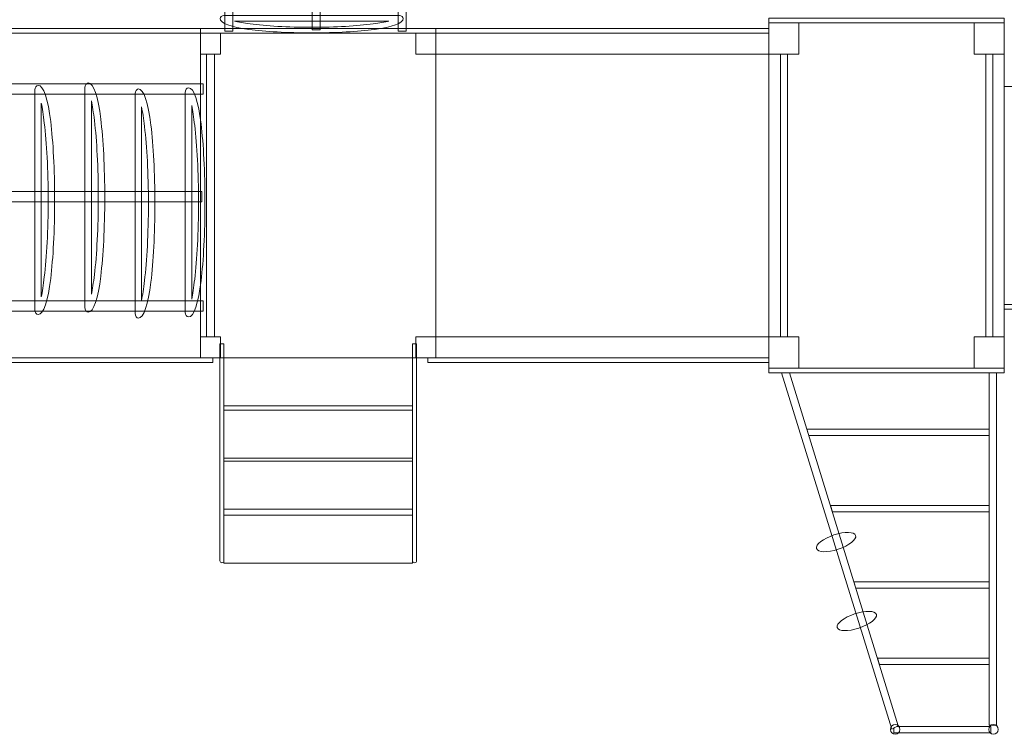
# Model space of a CAD drawing. Units: centimetres. Extents: x -17.9 to 2.9, y -1.4 to 14.7.
# Drawn here: x -9.1 to -4.7, y 4.5 to 7.7 of the extents above; entities that cross this region are included whole.
import ezdxf

# ---------------------------------------------------------------- set-up
doc = ezdxf.new("R2010")
doc.units = ezdxf.units.CM
doc.header["$MEASUREMENT"] = 0
doc.layers.add('Layer 1', color=7, linetype='Continuous')

msp = doc.modelspace()

# ---------------------------------------------------------------- linework, layer by layer
at = {"layer": 'Layer 1', "color": 250, "lineweight": 9}
msp.add_lwpolyline([(-5.77734, 7.65733), (-4.72466, 7.65733), (-4.72466, 7.67807), (-5.77734, 7.67807), (-5.77734, 7.65733)], close=True, dxfattribs=at)
at = {"layer": 'Layer 1', "color": 7, "lineweight": 9}
msp.add_lwpolyline([(-5.77733, 6.09133), (-4.72465, 6.09133), (-4.72465, 6.11207), (-5.77733, 6.11207), (-5.77733, 6.09133)], close=True, dxfattribs=at)
for points, knots in [([(-8.21084, 7.6193), (-8.21084, 7.6193), (-8.17467, 7.6193), (-8.17467, 7.6193), (-8.17467, 7.6193), (-8.17467, 7.6193), (-8.17467, 8.96024), (-8.17467, 8.96024), (-8.17467, 8.96024), (-8.17467, 8.96024), (-8.21084, 8.96024), (-8.21084, 8.96024), (-8.21084, 8.96024), (-8.21084, 8.96024), (-8.21084, 7.6193), (-8.21084, 7.6193)], [0, 0, 0, 0, 0.2, 0.2, 0.2, 0.2, 0.4, 0.4, 0.4, 0.4, 0.6, 0.6, 0.6, 0.6, 1, 1, 1, 1]), ([(-7.82062, 7.62491), (-7.82062, 7.62491), (-7.78445, 7.62491), (-7.78445, 7.62491), (-7.78445, 7.62491), (-7.78445, 7.62491), (-7.78445, 8.96024), (-7.78445, 8.96024), (-7.78445, 8.96024), (-7.78445, 8.96024), (-7.82062, 8.96024), (-7.82062, 8.96024), (-7.82062, 8.96024), (-7.82062, 8.96024), (-7.82062, 7.62491), (-7.82062, 7.62491)], [0, 0, 0, 0, 0.2, 0.2, 0.2, 0.2, 0.4, 0.4, 0.4, 0.4, 0.6, 0.6, 0.6, 0.6, 1, 1, 1, 1]), ([(-7.43579, 7.6193), (-7.43579, 7.6193), (-7.39962, 7.6193), (-7.39962, 7.6193), (-7.39962, 7.6193), (-7.39962, 7.6193), (-7.39962, 8.95463), (-7.39962, 8.95463), (-7.39962, 8.95463), (-7.39962, 8.95463), (-7.43579, 8.95463), (-7.43579, 8.95463), (-7.43579, 8.95463), (-7.43579, 8.95463), (-7.43579, 7.6193), (-7.43579, 7.6193)], [0, 0, 0, 0, 0.2, 0.2, 0.2, 0.2, 0.4, 0.4, 0.4, 0.4, 0.6, 0.6, 0.6, 0.6, 1, 1, 1, 1]), ([(-7.82273, 7.68909), (-7.82273, 7.68909), (-8.21559, 7.68909), (-8.21559, 7.68909), (-8.21559, 7.68909), (-8.22386, 7.68909), (-8.23212, 7.6828), (-8.23212, 7.67651), (-8.23212, 7.67651), (-8.23212, 7.65518), (-8.18273, 7.638), (-8.10308, 7.62748), (-8.10308, 7.62748), (-8.03102, 7.61797), (-7.93179, 7.61206), (-7.82273, 7.61206), (-7.82273, 7.61206), (-7.71368, 7.61206), (-7.61445, 7.61797), (-7.54239, 7.62748), (-7.54239, 7.62748), (-7.46274, 7.638), (-7.41334, 7.65518), (-7.41334, 7.67651), (-7.41334, 7.67651), (-7.41334, 7.6828), (-7.42161, 7.68909), (-7.42988, 7.68909), (-7.42988, 7.68909), (-7.42988, 7.68909), (-7.82273, 7.68909), (-7.82273, 7.68909)], [0, 0, 0, 0, 0.1111111, 0.1111111, 0.1111111, 0.1111111, 0.2222222, 0.2222222, 0.2222222, 0.2222222, 0.3333333, 0.3333333, 0.3333333, 0.3333333, 0.4444444, 0.4444444, 0.4444444, 0.4444444, 0.5555556, 0.5555556, 0.5555556, 0.5555556, 0.6666667, 0.6666667, 0.6666667, 0.6666667, 0.7777778, 0.7777778, 0.7777778, 0.7777778, 1, 1, 1, 1]), ([(-7.82273, 7.66394), (-7.82273, 7.66394), (-7.47721, 7.66394), (-7.47721, 7.66394), (-7.47721, 7.66394), (-7.49456, 7.66006), (-7.51866, 7.65611), (-7.54794, 7.65224), (-7.54794, 7.65224), (-7.61818, 7.64297), (-7.71541, 7.63721), (-7.82273, 7.63721), (-7.82273, 7.63721), (-7.93006, 7.63721), (-8.02729, 7.64297), (-8.09753, 7.65224), (-8.09753, 7.65224), (-8.12681, 7.65611), (-8.15087, 7.66006), (-8.16823, 7.66394), (-8.16823, 7.66394), (-8.16823, 7.66394), (-7.82273, 7.66394), (-7.82273, 7.66394)], [0, 0, 0, 0, 0.1428571, 0.1428571, 0.1428571, 0.1428571, 0.2857143, 0.2857143, 0.2857143, 0.2857143, 0.4285714, 0.4285714, 0.4285714, 0.4285714, 0.5714286, 0.5714286, 0.5714286, 0.5714286, 0.7142857, 0.7142857, 0.7142857, 0.7142857, 1, 1, 1, 1]), ([(-8.31969, 7.6314), (-8.31969, 7.6314), (-9.80934, 7.6314), (-9.80934, 7.6314), (-9.80934, 7.6314), (-9.80934, 7.6314), (-9.80934, 7.61066), (-9.80934, 7.61066), (-9.80934, 7.61066), (-9.80934, 7.61066), (-8.31969, 7.61066), (-8.31969, 7.61066), (-8.31969, 7.61066), (-8.31969, 7.61066), (-8.31969, 7.6314), (-8.31969, 7.6314)], [0, 0, 0, 0, 0.2, 0.2, 0.2, 0.2, 0.4, 0.4, 0.4, 0.4, 0.6, 0.6, 0.6, 0.6, 1, 1, 1, 1]), ([(-8.31969, 7.6314), (-8.31969, 7.6314), (-7.267, 7.6314), (-7.267, 7.6314), (-7.267, 7.6314), (-7.267, 7.6314), (-7.267, 7.61066), (-7.267, 7.61066), (-7.267, 7.61066), (-7.267, 7.61066), (-8.31969, 7.61066), (-8.31969, 7.61066), (-8.31969, 7.61066), (-8.31969, 7.61066), (-8.31969, 7.6314), (-8.31969, 7.6314)], [0, 0, 0, 0, 0.2, 0.2, 0.2, 0.2, 0.4, 0.4, 0.4, 0.4, 0.6, 0.6, 0.6, 0.6, 1, 1, 1, 1]), ([(-5.77734, 7.6314), (-5.77734, 7.6314), (-7.267, 7.6314), (-7.267, 7.6314), (-7.267, 7.6314), (-7.267, 7.6314), (-7.267, 7.61066), (-7.267, 7.61066), (-7.267, 7.61066), (-7.267, 7.61066), (-5.77734, 7.61066), (-5.77734, 7.61066), (-5.77734, 7.61066), (-5.77734, 7.61066), (-5.77734, 7.6314), (-5.77734, 7.6314)], [0, 0, 0, 0, 0.2, 0.2, 0.2, 0.2, 0.4, 0.4, 0.4, 0.4, 0.6, 0.6, 0.6, 0.6, 1, 1, 1, 1]), ([(-5.77734, 7.65733), (-5.77734, 7.65733), (-4.72465, 7.65733), (-4.72465, 7.65733), (-4.72465, 7.65733), (-4.72465, 7.65733), (-4.72465, 6.11207), (-4.72465, 6.11207), (-4.72465, 6.11207), (-4.72465, 6.11207), (-5.77734, 6.11207), (-5.77734, 6.11207), (-5.77734, 6.11207), (-5.77734, 6.11207), (-5.77734, 7.65733), (-5.77734, 7.65733)], [0, 0, 0, 0, 0.2, 0.2, 0.2, 0.2, 0.4, 0.4, 0.4, 0.4, 0.6, 0.6, 0.6, 0.6, 1, 1, 1, 1]), ([(-5.77734, 7.51732), (-5.77734, 7.51732), (-5.77734, 7.65733), (-5.77734, 7.65733), (-5.77734, 7.65733), (-5.77734, 7.65733), (-5.64327, 7.65733), (-5.64327, 7.65733), (-5.64327, 7.65733), (-5.64327, 7.65733), (-5.64327, 7.51732), (-5.64327, 7.51732), (-5.64327, 7.51732), (-5.64327, 7.51732), (-5.77734, 7.51732), (-5.77734, 7.51732)], [0, 0, 0, 0, 0.2, 0.2, 0.2, 0.2, 0.4, 0.4, 0.4, 0.4, 0.6, 0.6, 0.6, 0.6, 1, 1, 1, 1]), ([(-5.77734, 7.51732), (-5.77734, 7.51732), (-5.77734, 7.65733), (-5.77734, 7.65733), (-5.77734, 7.65733), (-5.77734, 7.65733), (-5.64327, 7.65733), (-5.64327, 7.65733), (-5.64327, 7.65733), (-5.64327, 7.65733), (-5.64327, 7.51732), (-5.64327, 7.51732), (-5.64327, 7.51732), (-5.64327, 7.51732), (-5.77734, 7.51732), (-5.77734, 7.51732)], [0, 0, 0, 0, 0.2, 0.2, 0.2, 0.2, 0.4, 0.4, 0.4, 0.4, 0.6, 0.6, 0.6, 0.6, 1, 1, 1, 1]), ([(-4.85872, 7.51732), (-4.85872, 7.51732), (-4.85872, 7.65733), (-4.85872, 7.65733), (-4.85872, 7.65733), (-4.85872, 7.65733), (-4.72465, 7.65733), (-4.72465, 7.65733), (-4.72465, 7.65733), (-4.72465, 7.65733), (-4.72465, 7.51732), (-4.72465, 7.51732), (-4.72465, 7.51732), (-4.72465, 7.51732), (-4.85872, 7.51732), (-4.85872, 7.51732)], [0, 0, 0, 0, 0.2, 0.2, 0.2, 0.2, 0.4, 0.4, 0.4, 0.4, 0.6, 0.6, 0.6, 0.6, 1, 1, 1, 1]), ([(-8.31968, 7.61066), (-8.31968, 7.61066), (-7.26699, 7.61066), (-7.26699, 7.61066), (-7.26699, 7.61066), (-7.26699, 7.61066), (-7.26699, 6.15873), (-7.26699, 6.15873), (-7.26699, 6.15873), (-7.26699, 6.15873), (-8.31968, 6.15873), (-8.31968, 6.15873), (-8.31968, 6.15873), (-8.31968, 6.15873), (-8.31968, 7.61066), (-8.31968, 7.61066)], [0, 0, 0, 0, 0.2, 0.2, 0.2, 0.2, 0.4, 0.4, 0.4, 0.4, 0.6, 0.6, 0.6, 0.6, 1, 1, 1, 1]), ([(-8.31968, 7.61066), (-8.31968, 7.61066), (-8.2303, 7.61066), (-8.2303, 7.61066), (-8.2303, 7.61066), (-8.2303, 7.61066), (-8.2303, 7.51732), (-8.2303, 7.51732), (-8.2303, 7.51732), (-8.2303, 7.51732), (-8.31968, 7.51732), (-8.31968, 7.51732), (-8.31968, 7.51732), (-8.31968, 7.51732), (-8.31968, 7.61066), (-8.31968, 7.61066)], [0, 0, 0, 0, 0.2, 0.2, 0.2, 0.2, 0.4, 0.4, 0.4, 0.4, 0.6, 0.6, 0.6, 0.6, 1, 1, 1, 1]), ([(-7.35637, 7.61066), (-7.35637, 7.61066), (-7.26699, 7.61066), (-7.26699, 7.61066), (-7.26699, 7.61066), (-7.26699, 7.61066), (-7.26699, 7.51732), (-7.26699, 7.51732), (-7.26699, 7.51732), (-7.26699, 7.51732), (-7.35637, 7.51732), (-7.35637, 7.51732), (-7.35637, 7.51732), (-7.35637, 7.51732), (-7.35637, 7.61066), (-7.35637, 7.61066)], [0, 0, 0, 0, 0.2, 0.2, 0.2, 0.2, 0.4, 0.4, 0.4, 0.4, 0.6, 0.6, 0.6, 0.6, 1, 1, 1, 1]), ([(-8.2929, 7.51732), (-8.2929, 7.51732), (-8.25708, 7.51732), (-8.25708, 7.51732), (-8.25708, 7.51732), (-8.25708, 7.51732), (-8.25708, 6.25207), (-8.25708, 6.25207), (-8.25708, 6.25207), (-8.25708, 6.25207), (-8.2929, 6.25207), (-8.2929, 6.25207), (-8.2929, 6.25207), (-8.2929, 6.25207), (-8.2929, 7.51732), (-8.2929, 7.51732)], [0, 0, 0, 0, 0.2, 0.2, 0.2, 0.2, 0.4, 0.4, 0.4, 0.4, 0.6, 0.6, 0.6, 0.6, 1, 1, 1, 1]), ([(-5.77734, 7.51732), (-5.77734, 7.51732), (-7.267, 7.51732), (-7.267, 7.51732), (-7.267, 7.51732), (-7.267, 7.51732), (-7.267, 6.25207), (-7.267, 6.25207), (-7.267, 6.25207), (-7.267, 6.25207), (-5.77734, 6.25207), (-5.77734, 6.25207), (-5.77734, 6.25207), (-5.77734, 6.25207), (-5.77734, 7.51732), (-5.77734, 7.51732)], [0, 0, 0, 0, 0.2, 0.2, 0.2, 0.2, 0.4, 0.4, 0.4, 0.4, 0.6, 0.6, 0.6, 0.6, 1, 1, 1, 1]), ([(-8.30813, 7.33839), (-8.30813, 7.33839), (-8.30813, 7.38369), (-8.30813, 7.38369), (-8.30813, 7.38369), (-8.30813, 7.38369), (-9.84158, 7.38369), (-9.84158, 7.38369), (-9.84158, 7.38369), (-9.84158, 7.38369), (-9.84158, 7.33839), (-9.84158, 7.33839), (-9.84158, 7.33839), (-9.84158, 7.33839), (-8.30813, 7.33839), (-8.30813, 7.33839)], [0, 0, 0, 0, 0.2, 0.2, 0.2, 0.2, 0.4, 0.4, 0.4, 0.4, 0.6, 0.6, 0.6, 0.6, 1, 1, 1, 1]), ([(-9.06074, 6.86456), (-9.06074, 6.86456), (-9.06074, 6.37257), (-9.06074, 6.37257), (-9.06074, 6.37257), (-9.06074, 6.36222), (-9.05351, 6.35186), (-9.04629, 6.35186), (-9.04629, 6.35186), (-9.0218, 6.35186), (-9.00207, 6.41372), (-8.98999, 6.51347), (-8.98999, 6.51347), (-8.97906, 6.60372), (-8.97228, 6.72799), (-8.97228, 6.86456), (-8.97228, 6.86456), (-8.97228, 7.00113), (-8.97906, 7.1254), (-8.98999, 7.21565), (-8.98999, 7.21565), (-9.00207, 7.31539), (-9.0218, 7.37725), (-9.04629, 7.37725), (-9.04629, 7.37725), (-9.05351, 7.37725), (-9.06074, 7.3669), (-9.06074, 7.35655), (-9.06074, 7.35655), (-9.06074, 7.35655), (-9.06074, 6.86456), (-9.06074, 6.86456)], [0, 0, 0, 0, 0.1111111, 0.1111111, 0.1111111, 0.1111111, 0.2222222, 0.2222222, 0.2222222, 0.2222222, 0.3333333, 0.3333333, 0.3333333, 0.3333333, 0.4444444, 0.4444444, 0.4444444, 0.4444444, 0.5555556, 0.5555556, 0.5555556, 0.5555556, 0.6666667, 0.6666667, 0.6666667, 0.6666667, 0.7777778, 0.7777778, 0.7777778, 0.7777778, 1, 1, 1, 1]), ([(-8.83659, 6.87531), (-8.83659, 6.87531), (-8.83659, 6.38332), (-8.83659, 6.38332), (-8.83659, 6.38332), (-8.83659, 6.37297), (-8.82937, 6.36261), (-8.82215, 6.36261), (-8.82215, 6.36261), (-8.79766, 6.36261), (-8.77792, 6.42447), (-8.76584, 6.52422), (-8.76584, 6.52422), (-8.75492, 6.61447), (-8.74814, 6.73874), (-8.74814, 6.87531), (-8.74814, 6.87531), (-8.74814, 7.01188), (-8.75492, 7.13615), (-8.76584, 7.2264), (-8.76584, 7.2264), (-8.77792, 7.32614), (-8.79766, 7.388), (-8.82215, 7.388), (-8.82215, 7.388), (-8.82937, 7.388), (-8.83659, 7.37765), (-8.83659, 7.3673), (-8.83659, 7.3673), (-8.83659, 7.3673), (-8.83659, 6.87531), (-8.83659, 6.87531)], [0, 0, 0, 0, 0.1111111, 0.1111111, 0.1111111, 0.1111111, 0.2222222, 0.2222222, 0.2222222, 0.2222222, 0.3333333, 0.3333333, 0.3333333, 0.3333333, 0.4444444, 0.4444444, 0.4444444, 0.4444444, 0.5555556, 0.5555556, 0.5555556, 0.5555556, 0.6666667, 0.6666667, 0.6666667, 0.6666667, 0.7777778, 0.7777778, 0.7777778, 0.7777778, 1, 1, 1, 1]), ([(-8.61242, 6.84843), (-8.61242, 6.84843), (-8.61242, 6.35644), (-8.61242, 6.35644), (-8.61242, 6.35644), (-8.61242, 6.34609), (-8.6052, 6.33574), (-8.59798, 6.33574), (-8.59798, 6.33574), (-8.57349, 6.33574), (-8.55376, 6.3976), (-8.54168, 6.49734), (-8.54168, 6.49734), (-8.53075, 6.58759), (-8.52397, 6.71186), (-8.52397, 6.84843), (-8.52397, 6.84843), (-8.52397, 6.985), (-8.53075, 7.10927), (-8.54168, 7.19952), (-8.54168, 7.19952), (-8.55376, 7.29927), (-8.57349, 7.36113), (-8.59798, 7.36113), (-8.59798, 7.36113), (-8.6052, 7.36113), (-8.61242, 7.35077), (-8.61242, 7.34042), (-8.61242, 7.34042), (-8.61242, 7.34042), (-8.61242, 6.84843), (-8.61242, 6.84843)], [0, 0, 0, 0, 0.1111111, 0.1111111, 0.1111111, 0.1111111, 0.2222222, 0.2222222, 0.2222222, 0.2222222, 0.3333333, 0.3333333, 0.3333333, 0.3333333, 0.4444444, 0.4444444, 0.4444444, 0.4444444, 0.5555556, 0.5555556, 0.5555556, 0.5555556, 0.6666667, 0.6666667, 0.6666667, 0.6666667, 0.7777778, 0.7777778, 0.7777778, 0.7777778, 1, 1, 1, 1]), ([(-8.38827, 6.85381), (-8.38827, 6.85381), (-8.38827, 6.36182), (-8.38827, 6.36182), (-8.38827, 6.36182), (-8.38827, 6.35147), (-8.38105, 6.34111), (-8.37383, 6.34111), (-8.37383, 6.34111), (-8.34934, 6.34111), (-8.3296, 6.40297), (-8.31752, 6.50272), (-8.31752, 6.50272), (-8.3066, 6.59297), (-8.29982, 6.71724), (-8.29982, 6.85381), (-8.29982, 6.85381), (-8.29982, 6.99038), (-8.3066, 7.11465), (-8.31752, 7.2049), (-8.31752, 7.2049), (-8.3296, 7.30464), (-8.34934, 7.3665), (-8.37383, 7.3665), (-8.37383, 7.3665), (-8.38105, 7.3665), (-8.38827, 7.35615), (-8.38827, 7.3458), (-8.38827, 7.3458), (-8.38827, 7.3458), (-8.38827, 6.85381), (-8.38827, 6.85381)], [0, 0, 0, 0, 0.1111111, 0.1111111, 0.1111111, 0.1111111, 0.2222222, 0.2222222, 0.2222222, 0.2222222, 0.3333333, 0.3333333, 0.3333333, 0.3333333, 0.4444444, 0.4444444, 0.4444444, 0.4444444, 0.5555556, 0.5555556, 0.5555556, 0.5555556, 0.6666667, 0.6666667, 0.6666667, 0.6666667, 0.7777778, 0.7777778, 0.7777778, 0.7777778, 1, 1, 1, 1]), ([(-4.72465, 6.39727), (-4.72465, 6.39727), (-4.72465, 7.37214), (-4.72465, 7.37214), (-4.72465, 7.37214), (-4.72465, 7.37214), (0.92659, 7.37214), (0.92659, 7.37214), (0.92659, 7.37214), (0.92659, 7.37214), (0.92659, 6.39727), (0.92659, 6.39727), (0.92659, 6.39727), (0.92659, 6.39727), (-4.72465, 6.39727), (-4.72465, 6.39727)], [0, 0, 0, 0, 0.2, 0.2, 0.2, 0.2, 0.4, 0.4, 0.4, 0.4, 0.6, 0.6, 0.6, 0.6, 1, 1, 1, 1]), ([(-9.03185, 6.86456), (-9.03185, 6.86456), (-9.03185, 7.29727), (-9.03185, 7.29727), (-9.03185, 7.29727), (-9.02741, 7.27554), (-9.02286, 7.24536), (-9.01842, 7.20869), (-9.01842, 7.20869), (-9.00778, 7.12073), (-9.00117, 6.99896), (-9.00117, 6.86456), (-9.00117, 6.86456), (-9.00117, 6.73015), (-9.00778, 6.60839), (-9.01842, 6.52042), (-9.01842, 6.52042), (-9.02286, 6.48375), (-9.02741, 6.45361), (-9.03185, 6.43188), (-9.03185, 6.43188), (-9.03185, 6.43188), (-9.03185, 6.86456), (-9.03185, 6.86456)], [0, 0, 0, 0, 0.1428571, 0.1428571, 0.1428571, 0.1428571, 0.2857143, 0.2857143, 0.2857143, 0.2857143, 0.4285714, 0.4285714, 0.4285714, 0.4285714, 0.5714286, 0.5714286, 0.5714286, 0.5714286, 0.7142857, 0.7142857, 0.7142857, 0.7142857, 1, 1, 1, 1]), ([(-8.80771, 6.87531), (-8.80771, 6.87531), (-8.80771, 7.30802), (-8.80771, 7.30802), (-8.80771, 7.30802), (-8.80326, 7.28629), (-8.79872, 7.25611), (-8.79428, 7.21944), (-8.79428, 7.21944), (-8.78364, 7.13148), (-8.77702, 7.00971), (-8.77702, 6.87531), (-8.77702, 6.87531), (-8.77702, 6.7409), (-8.78364, 6.61914), (-8.79428, 6.53117), (-8.79428, 6.53117), (-8.79872, 6.4945), (-8.80326, 6.46436), (-8.80771, 6.44263), (-8.80771, 6.44263), (-8.80771, 6.44263), (-8.80771, 6.87531), (-8.80771, 6.87531)], [0, 0, 0, 0, 0.1428571, 0.1428571, 0.1428571, 0.1428571, 0.2857143, 0.2857143, 0.2857143, 0.2857143, 0.4285714, 0.4285714, 0.4285714, 0.4285714, 0.5714286, 0.5714286, 0.5714286, 0.5714286, 0.7142857, 0.7142857, 0.7142857, 0.7142857, 1, 1, 1, 1]), ([(-8.58354, 6.84843), (-8.58354, 6.84843), (-8.58354, 7.28115), (-8.58354, 7.28115), (-8.58354, 7.28115), (-8.57909, 7.25942), (-8.57455, 7.22924), (-8.57011, 7.19257), (-8.57011, 7.19257), (-8.55947, 7.1046), (-8.55285, 6.98284), (-8.55285, 6.84843), (-8.55285, 6.84843), (-8.55285, 6.71403), (-8.55947, 6.59226), (-8.57011, 6.5043), (-8.57011, 6.5043), (-8.57455, 6.46763), (-8.57909, 6.43749), (-8.58354, 6.41576), (-8.58354, 6.41576), (-8.58354, 6.41576), (-8.58354, 6.84843), (-8.58354, 6.84843)], [0, 0, 0, 0, 0.1428571, 0.1428571, 0.1428571, 0.1428571, 0.2857143, 0.2857143, 0.2857143, 0.2857143, 0.4285714, 0.4285714, 0.4285714, 0.4285714, 0.5714286, 0.5714286, 0.5714286, 0.5714286, 0.7142857, 0.7142857, 0.7142857, 0.7142857, 1, 1, 1, 1]), ([(-8.35939, 6.85381), (-8.35939, 6.85381), (-8.35939, 7.28652), (-8.35939, 7.28652), (-8.35939, 7.28652), (-8.35494, 7.26479), (-8.3504, 7.23461), (-8.34596, 7.19794), (-8.34596, 7.19794), (-8.33532, 7.10998), (-8.3287, 6.98821), (-8.3287, 6.85381), (-8.3287, 6.85381), (-8.3287, 6.7194), (-8.33532, 6.59764), (-8.34596, 6.50967), (-8.34596, 6.50967), (-8.3504, 6.473), (-8.35494, 6.44286), (-8.35939, 6.42113), (-8.35939, 6.42113), (-8.35939, 6.42113), (-8.35939, 6.85381), (-8.35939, 6.85381)], [0, 0, 0, 0, 0.1428571, 0.1428571, 0.1428571, 0.1428571, 0.2857143, 0.2857143, 0.2857143, 0.2857143, 0.4285714, 0.4285714, 0.4285714, 0.4285714, 0.5714286, 0.5714286, 0.5714286, 0.5714286, 0.7142857, 0.7142857, 0.7142857, 0.7142857, 1, 1, 1, 1]), ([(-8.31457, 6.85646), (-8.31457, 6.85646), (-8.31457, 6.90176), (-8.31457, 6.90176), (-8.31457, 6.90176), (-8.31457, 6.90176), (-9.84802, 6.90176), (-9.84802, 6.90176), (-9.84802, 6.90176), (-9.84802, 6.90176), (-9.84802, 6.85646), (-9.84802, 6.85646), (-9.84802, 6.85646), (-9.84802, 6.85646), (-8.31457, 6.85646), (-8.31457, 6.85646)], [0, 0, 0, 0, 0.2, 0.2, 0.2, 0.2, 0.4, 0.4, 0.4, 0.4, 0.6, 0.6, 0.6, 0.6, 1, 1, 1, 1]), ([(-8.30813, 6.36777), (-8.30813, 6.36777), (-8.30813, 6.41307), (-8.30813, 6.41307), (-8.30813, 6.41307), (-8.30813, 6.41307), (-9.84802, 6.41307), (-9.84802, 6.41307), (-9.84802, 6.41307), (-9.84802, 6.41307), (-9.84802, 6.36777), (-9.84802, 6.36777), (-9.84802, 6.36777), (-9.84802, 6.36777), (-8.30813, 6.36777), (-8.30813, 6.36777)], [0, 0, 0, 0, 0.2, 0.2, 0.2, 0.2, 0.4, 0.4, 0.4, 0.4, 0.6, 0.6, 0.6, 0.6, 1, 1, 1, 1]), ([(-4.72465, 6.37653), (-4.72465, 6.37653), (-4.72465, 6.39727), (-4.72465, 6.39727), (-4.72465, 6.39727), (-4.72465, 6.39727), (0.92659, 6.39727), (0.92659, 6.39727), (0.92659, 6.39727), (0.92659, 6.39727), (0.92659, 6.37653), (0.92659, 6.37653), (0.92659, 6.37653), (0.92659, 6.37653), (-4.72465, 6.37653), (-4.72465, 6.37653)], [0, 0, 0, 0, 0.2, 0.2, 0.2, 0.2, 0.4, 0.4, 0.4, 0.4, 0.6, 0.6, 0.6, 0.6, 1, 1, 1, 1]), ([(-8.31967, 6.25208), (-8.31967, 6.25208), (-8.23029, 6.25208), (-8.23029, 6.25208), (-8.23029, 6.25208), (-8.23029, 6.25208), (-8.23029, 6.15874), (-8.23029, 6.15874), (-8.23029, 6.15874), (-8.23029, 6.15874), (-8.31967, 6.15874), (-8.31967, 6.15874), (-8.31967, 6.15874), (-8.31967, 6.15874), (-8.31967, 6.25208), (-8.31967, 6.25208)], [0, 0, 0, 0, 0.2, 0.2, 0.2, 0.2, 0.4, 0.4, 0.4, 0.4, 0.6, 0.6, 0.6, 0.6, 1, 1, 1, 1]), ([(-7.35636, 6.25208), (-7.35636, 6.25208), (-7.26698, 6.25208), (-7.26698, 6.25208), (-7.26698, 6.25208), (-7.26698, 6.25208), (-7.26698, 6.15874), (-7.26698, 6.15874), (-7.26698, 6.15874), (-7.26698, 6.15874), (-7.35636, 6.15874), (-7.35636, 6.15874), (-7.35636, 6.15874), (-7.35636, 6.15874), (-7.35636, 6.25208), (-7.35636, 6.25208)], [0, 0, 0, 0, 0.2, 0.2, 0.2, 0.2, 0.4, 0.4, 0.4, 0.4, 0.6, 0.6, 0.6, 0.6, 1, 1, 1, 1]), ([(-5.77734, 6.11207), (-5.77734, 6.11207), (-5.77734, 6.25208), (-5.77734, 6.25208), (-5.77734, 6.25208), (-5.77734, 6.25208), (-5.64327, 6.25208), (-5.64327, 6.25208), (-5.64327, 6.25208), (-5.64327, 6.25208), (-5.64327, 6.11207), (-5.64327, 6.11207), (-5.64327, 6.11207), (-5.64327, 6.11207), (-5.77734, 6.11207), (-5.77734, 6.11207)], [0, 0, 0, 0, 0.2, 0.2, 0.2, 0.2, 0.4, 0.4, 0.4, 0.4, 0.6, 0.6, 0.6, 0.6, 1, 1, 1, 1]), ([(-5.77734, 6.11207), (-5.77734, 6.11207), (-5.77734, 6.25208), (-5.77734, 6.25208), (-5.77734, 6.25208), (-5.77734, 6.25208), (-5.64327, 6.25208), (-5.64327, 6.25208), (-5.64327, 6.25208), (-5.64327, 6.25208), (-5.64327, 6.11207), (-5.64327, 6.11207), (-5.64327, 6.11207), (-5.64327, 6.11207), (-5.77734, 6.11207), (-5.77734, 6.11207)], [0, 0, 0, 0, 0.2, 0.2, 0.2, 0.2, 0.4, 0.4, 0.4, 0.4, 0.6, 0.6, 0.6, 0.6, 1, 1, 1, 1]), ([(-4.85872, 6.11207), (-4.85872, 6.11207), (-4.85872, 6.25208), (-4.85872, 6.25208), (-4.85872, 6.25208), (-4.85872, 6.25208), (-4.72465, 6.25208), (-4.72465, 6.25208), (-4.72465, 6.25208), (-4.72465, 6.25208), (-4.72465, 6.11207), (-4.72465, 6.11207), (-4.72465, 6.11207), (-4.72465, 6.11207), (-4.85872, 6.11207), (-4.85872, 6.11207)], [0, 0, 0, 0, 0.2, 0.2, 0.2, 0.2, 0.4, 0.4, 0.4, 0.4, 0.6, 0.6, 0.6, 0.6, 1, 1, 1, 1]), ([(-9.80933, 6.15873), (-9.80933, 6.15873), (-8.26518, 6.15873), (-8.26518, 6.15873), (-8.26518, 6.15873), (-8.26518, 6.15873), (-8.26518, 6.13799), (-8.26518, 6.13799), (-8.26518, 6.13799), (-8.26518, 6.13799), (-9.80933, 6.13799), (-9.80933, 6.13799), (-9.80933, 6.13799), (-9.80933, 6.13799), (-9.80933, 6.15873), (-9.80933, 6.15873)], [0, 0, 0, 0, 0.2, 0.2, 0.2, 0.2, 0.4, 0.4, 0.4, 0.4, 0.6, 0.6, 0.6, 0.6, 1, 1, 1, 1]), ([(-5.77733, 6.15873), (-5.77733, 6.15873), (-7.30335, 6.15873), (-7.30335, 6.15873), (-7.30335, 6.15873), (-7.30335, 6.15873), (-7.30335, 6.13799), (-7.30335, 6.13799), (-7.30335, 6.13799), (-7.30335, 6.13799), (-5.77733, 6.13799), (-5.77733, 6.13799), (-5.77733, 6.13799), (-5.77733, 6.13799), (-5.77733, 6.15873), (-5.77733, 6.15873)], [0, 0, 0, 0, 0.2, 0.2, 0.2, 0.2, 0.4, 0.4, 0.4, 0.4, 0.6, 0.6, 0.6, 0.6, 1, 1, 1, 1]), ([(-5.22842, 4.49781), (-5.22842, 4.49781), (-5.72164, 6.09133), (-5.72164, 6.09133), (-5.72164, 6.09133), (-5.72164, 6.09133), (-5.68513, 6.09133), (-5.68513, 6.09133), (-5.68513, 6.09133), (-5.68513, 6.09133), (-5.199, 4.51289), (-5.199, 4.51289), (-5.199, 4.51289), (-5.199, 4.51289), (-5.22842, 4.49781), (-5.22842, 4.49781)], [0, 0, 0, 0, 0.2, 0.2, 0.2, 0.2, 0.4, 0.4, 0.4, 0.4, 0.6, 0.6, 0.6, 0.6, 1, 1, 1, 1]), ([(-4.79177, 4.51557), (-4.79177, 4.51557), (-4.759, 4.51557), (-4.759, 4.51557), (-4.759, 4.51557), (-4.759, 4.51557), (-4.759, 6.09133), (-4.759, 6.09133), (-4.759, 6.09133), (-4.759, 6.09133), (-4.79177, 6.09133), (-4.79177, 6.09133), (-4.79177, 6.09133), (-4.79177, 6.09133), (-4.79177, 4.51557), (-4.79177, 4.51557)], [0, 0, 0, 0, 0.2, 0.2, 0.2, 0.2, 0.4, 0.4, 0.4, 0.4, 0.6, 0.6, 0.6, 0.6, 1, 1, 1, 1]), ([(-5.59877, 5.81092), (-5.59877, 5.81092), (-4.79178, 5.81083), (-4.79178, 5.81083), (-4.79178, 5.81083), (-4.79178, 5.81083), (-4.79178, 5.83883), (-4.79178, 5.83883), (-4.79178, 5.83883), (-4.79178, 5.83883), (-5.60739, 5.83892), (-5.60739, 5.83892), (-5.60739, 5.83892), (-5.60739, 5.83892), (-5.59877, 5.81092), (-5.59877, 5.81092)], [0, 0, 0, 0, 0.2, 0.2, 0.2, 0.2, 0.4, 0.4, 0.4, 0.4, 0.6, 0.6, 0.6, 0.6, 1, 1, 1, 1]), ([(-5.49361, 5.46948), (-5.49361, 5.46948), (-4.79178, 5.46948), (-4.79178, 5.46948), (-4.79178, 5.46948), (-4.79178, 5.46948), (-4.79178, 5.49748), (-4.79178, 5.49748), (-4.79178, 5.49748), (-4.79178, 5.49748), (-5.50224, 5.49748), (-5.50224, 5.49748), (-5.50224, 5.49748), (-5.50224, 5.49748), (-5.49361, 5.46948), (-5.49361, 5.46948)], [0, 0, 0, 0, 0.2, 0.2, 0.2, 0.2, 0.4, 0.4, 0.4, 0.4, 0.6, 0.6, 0.6, 0.6, 1, 1, 1, 1]), ([(-5.46732, 5.30251), (-5.41901, 5.31863), (-5.38421, 5.34592), (-5.38958, 5.36347), (-5.38958, 5.36347), (-5.39494, 5.38101), (-5.43846, 5.38217), (-5.48676, 5.36605), (-5.48676, 5.36605), (-5.53507, 5.34994), (-5.56988, 5.32264), (-5.56451, 5.3051), (-5.56451, 5.3051), (-5.55914, 5.28755), (-5.51563, 5.28639), (-5.46732, 5.30251)], [0, 0, 0, 0, 0.2, 0.2, 0.2, 0.2, 0.4, 0.4, 0.4, 0.4, 0.6, 0.6, 0.6, 0.6, 1, 1, 1, 1]), ([(-5.38849, 5.12813), (-5.38849, 5.12813), (-4.79178, 5.12813), (-4.79178, 5.12813), (-4.79178, 5.12813), (-4.79178, 5.12813), (-4.79178, 5.15613), (-4.79178, 5.15613), (-4.79178, 5.15613), (-4.79178, 5.15613), (-5.39711, 5.15613), (-5.39711, 5.15613), (-5.39711, 5.15613), (-5.39711, 5.15613), (-5.38849, 5.12813), (-5.38849, 5.12813)], [0, 0, 0, 0, 0.2, 0.2, 0.2, 0.2, 0.4, 0.4, 0.4, 0.4, 0.6, 0.6, 0.6, 0.6, 1, 1, 1, 1]), ([(-5.37473, 4.94953), (-5.32642, 4.96565), (-5.29161, 4.99294), (-5.29698, 5.01048), (-5.29698, 5.01048), (-5.30235, 5.02803), (-5.34586, 5.02919), (-5.39417, 5.01307), (-5.39417, 5.01307), (-5.44248, 4.99695), (-5.47728, 4.96966), (-5.47192, 4.95211), (-5.47192, 4.95211), (-5.46655, 4.93457), (-5.42304, 4.93341), (-5.37473, 4.94953)], [0, 0, 0, 0, 0.2, 0.2, 0.2, 0.2, 0.4, 0.4, 0.4, 0.4, 0.6, 0.6, 0.6, 0.6, 1, 1, 1, 1]), ([(-5.28336, 4.7868), (-5.28336, 4.7868), (-4.79178, 4.78678), (-4.79178, 4.78678), (-4.79178, 4.78678), (-4.79178, 4.78678), (-4.79178, 4.81478), (-4.79178, 4.81478), (-4.79178, 4.81478), (-4.79178, 4.81478), (-5.29199, 4.8148), (-5.29199, 4.8148), (-5.29199, 4.8148), (-5.29199, 4.8148), (-5.28336, 4.7868), (-5.28336, 4.7868)], [0, 0, 0, 0, 0.2, 0.2, 0.2, 0.2, 0.4, 0.4, 0.4, 0.4, 0.6, 0.6, 0.6, 0.6, 1, 1, 1, 1]), ([(-5.21232, 4.47435), (-5.20081, 4.47435), (-5.19147, 4.48411), (-5.19147, 4.49613), (-5.19147, 4.49613), (-5.19147, 4.50815), (-5.20081, 4.51791), (-5.21232, 4.51791), (-5.21232, 4.51791), (-5.22384, 4.51791), (-5.23318, 4.50815), (-5.23318, 4.49613), (-5.23318, 4.49613), (-5.23318, 4.48411), (-5.22384, 4.47435), (-5.21232, 4.47435)], [0, 0, 0, 0, 0.2, 0.2, 0.2, 0.2, 0.4, 0.4, 0.4, 0.4, 0.6, 0.6, 0.6, 0.6, 1, 1, 1, 1]), ([(-5.21902, 4.48143), (-5.21902, 4.48143), (-4.78458, 4.48143), (-4.78458, 4.48143), (-4.78458, 4.48143), (-4.78458, 4.48143), (-4.78458, 4.50943), (-4.78458, 4.50943), (-4.78458, 4.50943), (-4.78458, 4.50943), (-5.20576, 4.50943), (-5.20576, 4.50943), (-5.20576, 4.50943), (-5.20576, 4.50943), (-5.21902, 4.50263), (-5.21902, 4.50263), (-5.21902, 4.50263), (-5.21902, 4.50263), (-5.21902, 4.48143), (-5.21902, 4.48143)], [0, 0, 0, 0, 0.1666667, 0.1666667, 0.1666667, 0.1666667, 0.3333333, 0.3333333, 0.3333333, 0.3333333, 0.5, 0.5, 0.5, 0.5, 0.6666667, 0.6666667, 0.6666667, 0.6666667, 1, 1, 1, 1]), ([(-4.77339, 4.47435), (-4.76188, 4.47435), (-4.75254, 4.48411), (-4.75254, 4.49613), (-4.75254, 4.49613), (-4.75254, 4.50815), (-4.76188, 4.51791), (-4.77339, 4.51791), (-4.77339, 4.51791), (-4.7849, 4.51791), (-4.79425, 4.50815), (-4.79425, 4.49613), (-4.79425, 4.49613), (-4.79425, 4.48411), (-4.7849, 4.47435), (-4.77339, 4.47435)], [0, 0, 0, 0, 0.2, 0.2, 0.2, 0.2, 0.4, 0.4, 0.4, 0.4, 0.6, 0.6, 0.6, 0.6, 1, 1, 1, 1])]:
    msp.add_open_spline(points, degree=3, knots=knots, dxfattribs=at)
at = {"layer": 'Layer 1', "color": 250, "lineweight": 9}
for points in [[(-5.72577, 7.51732), (-5.72577, 7.51732), (-5.69484, 7.51732), (-5.69484, 7.51732), (-5.69484, 7.51732), (-5.69484, 7.51732), (-5.69484, 6.25208), (-5.69484, 6.25208), (-5.69484, 6.25208), (-5.69484, 6.25208), (-5.72577, 6.25208), (-5.72577, 6.25208), (-5.72577, 6.25208), (-5.72577, 6.25208), (-5.72577, 7.51732), (-5.72577, 7.51732)], [(-4.80715, 7.51732), (-4.80715, 7.51732), (-4.77622, 7.51732), (-4.77622, 7.51732), (-4.77622, 7.51732), (-4.77622, 7.51732), (-4.77622, 6.25208), (-4.77622, 6.25208), (-4.77622, 6.25208), (-4.77622, 6.25208), (-4.80715, 6.25208), (-4.80715, 6.25208), (-4.80715, 6.25208), (-4.80715, 6.25208), (-4.80715, 7.51732), (-4.80715, 7.51732)]]:
    msp.add_open_spline(points, degree=3, knots=[0, 0, 0, 0, 0.2, 0.2, 0.2, 0.2, 0.4, 0.4, 0.4, 0.4, 0.6, 0.6, 0.6, 0.6, 1, 1, 1, 1], dxfattribs=at)
at = {"layer": 'Layer 1', "color": 254, "lineweight": 9}
for points, knots in [([(-8.21483, 6.22158), (-8.21483, 6.22158), (-8.21483, 5.25065), (-8.21483, 5.25065), (-8.21483, 5.25065), (-8.21483, 5.24559), (-8.21902, 5.24146), (-8.22402, 5.24146), (-8.22402, 5.24146), (-8.22402, 5.24146), (-8.22404, 5.24146), (-8.22404, 5.24146), (-8.22404, 5.24146), (-8.22904, 5.24146), (-8.23323, 5.24564), (-8.23323, 5.25065), (-8.23323, 5.25065), (-8.23323, 5.25065), (-8.23323, 6.22158), (-8.23323, 6.22158), (-8.23323, 6.22158), (-8.23323, 6.22158), (-8.21483, 6.22158), (-8.21483, 6.22158)], [0, 0, 0, 0, 0.1428571, 0.1428571, 0.1428571, 0.1428571, 0.2857143, 0.2857143, 0.2857143, 0.2857143, 0.4285714, 0.4285714, 0.4285714, 0.4285714, 0.5714286, 0.5714286, 0.5714286, 0.5714286, 0.7142857, 0.7142857, 0.7142857, 0.7142857, 1, 1, 1, 1]), ([(-7.35323, 6.22158), (-7.35323, 6.22158), (-7.35323, 5.25065), (-7.35323, 5.25065), (-7.35323, 5.25065), (-7.35323, 5.24559), (-7.35742, 5.24146), (-7.36242, 5.24146), (-7.36242, 5.24146), (-7.36242, 5.24146), (-7.36244, 5.24146), (-7.36244, 5.24146), (-7.36244, 5.24146), (-7.36744, 5.24146), (-7.37163, 5.24564), (-7.37163, 5.25065), (-7.37163, 5.25065), (-7.37163, 5.25065), (-7.37163, 6.22158), (-7.37163, 6.22158), (-7.37163, 6.22158), (-7.37163, 6.22158), (-7.35323, 6.22158), (-7.35323, 6.22158)], [0, 0, 0, 0, 0.1428571, 0.1428571, 0.1428571, 0.1428571, 0.2857143, 0.2857143, 0.2857143, 0.2857143, 0.4285714, 0.4285714, 0.4285714, 0.4285714, 0.5714286, 0.5714286, 0.5714286, 0.5714286, 0.7142857, 0.7142857, 0.7142857, 0.7142857, 1, 1, 1, 1]), ([(-7.37163, 6.15873), (-7.37163, 6.15873), (-7.37163, 5.94441), (-7.37163, 5.94441), (-7.37163, 5.94441), (-7.37163, 5.94441), (-8.21483, 5.94441), (-8.21483, 5.94441), (-8.21483, 5.94441), (-8.21483, 5.94441), (-8.21483, 6.15873), (-8.21483, 6.15873), (-8.21483, 6.15873), (-8.21483, 6.15873), (-7.37163, 6.15873), (-7.37163, 6.15873)], [0, 0, 0, 0, 0.2, 0.2, 0.2, 0.2, 0.4, 0.4, 0.4, 0.4, 0.6, 0.6, 0.6, 0.6, 1, 1, 1, 1]), ([(-7.37163, 5.92457), (-7.37163, 5.92457), (-7.37163, 5.71025), (-7.37163, 5.71025), (-7.37163, 5.71025), (-7.37163, 5.71025), (-8.21483, 5.71025), (-8.21483, 5.71025), (-8.21483, 5.71025), (-8.21483, 5.71025), (-8.21483, 5.92457), (-8.21483, 5.92457), (-8.21483, 5.92457), (-8.21483, 5.92457), (-7.37163, 5.92457), (-7.37163, 5.92457)], [0, 0, 0, 0, 0.2, 0.2, 0.2, 0.2, 0.4, 0.4, 0.4, 0.4, 0.6, 0.6, 0.6, 0.6, 1, 1, 1, 1]), ([(-7.37163, 5.6957), (-7.37163, 5.6957), (-7.37163, 5.48138), (-7.37163, 5.48138), (-7.37163, 5.48138), (-7.37163, 5.48138), (-8.21483, 5.48138), (-8.21483, 5.48138), (-8.21483, 5.48138), (-8.21483, 5.48138), (-8.21483, 5.6957), (-8.21483, 5.6957), (-8.21483, 5.6957), (-8.21483, 5.6957), (-7.37163, 5.6957), (-7.37163, 5.6957)], [0, 0, 0, 0, 0.2, 0.2, 0.2, 0.2, 0.4, 0.4, 0.4, 0.4, 0.6, 0.6, 0.6, 0.6, 1, 1, 1, 1]), ([(-7.37163, 5.45492), (-7.37163, 5.45492), (-7.37163, 5.2406), (-7.37163, 5.2406), (-7.37163, 5.2406), (-7.37163, 5.2406), (-8.21483, 5.2406), (-8.21483, 5.2406), (-8.21483, 5.2406), (-8.21483, 5.2406), (-8.21483, 5.45492), (-8.21483, 5.45492), (-8.21483, 5.45492), (-8.21483, 5.45492), (-7.37163, 5.45492), (-7.37163, 5.45492)], [0, 0, 0, 0, 0.2, 0.2, 0.2, 0.2, 0.4, 0.4, 0.4, 0.4, 0.6, 0.6, 0.6, 0.6, 1, 1, 1, 1])]:
    msp.add_open_spline(points, degree=3, knots=knots, dxfattribs=at)

doc.saveas('drawing.dxf')
